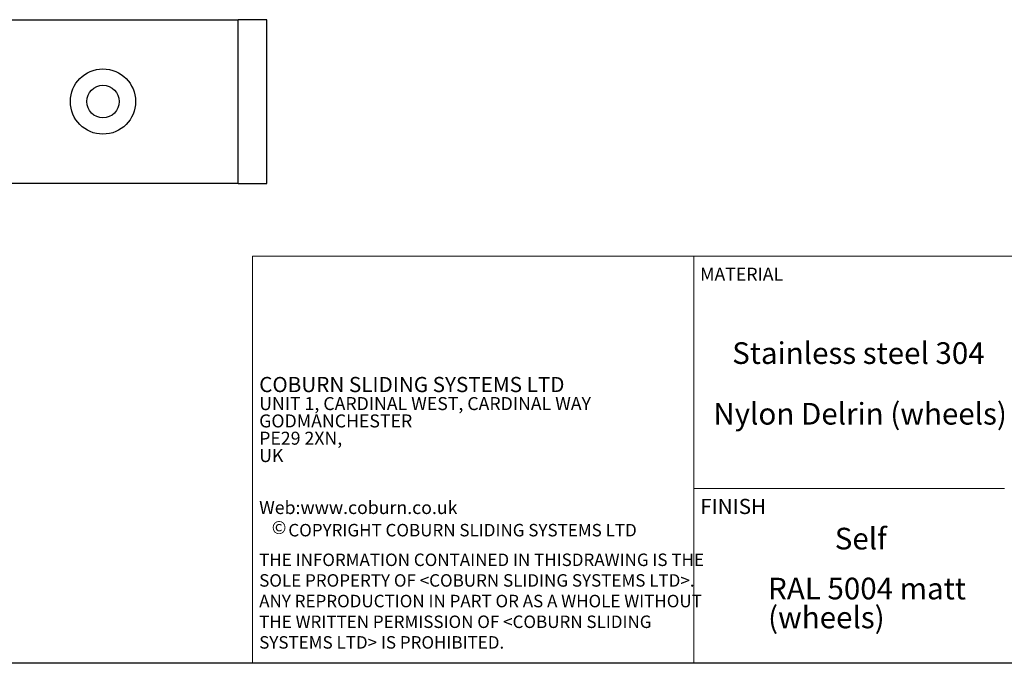
# Model space of a CAD drawing. Units: millimetres. Extents: x 9 to 411, y 10 to 270.
# Drawn here: x 139 to 259, y 10 to 89 of the extents above; entities that cross this region are included whole.
import ezdxf

# ---------------------------------------------------------------- set-up
doc = ezdxf.new("R2010")
doc.units = ezdxf.units.MM
doc.layers.add('DIM', color=7, linetype='Continuous')
doc.styles.add('SLDTEXTSTYLE0', font='TXT', dxfattribs={"width": 0.75})
doc.styles.add('SLDTEXTSTYLE1', font='TXT', dxfattribs={"width": 0.663})

# ---------------------------------------------------------------- blocks, each defined once
blk = doc.blocks.new('SW_NOTE_0')
at = {"color": 0, "linetype": 'Continuous', "lineweight": 0, "char_height": 1.524, "attachment_point": 1, "style": 'SLDTEXTSTYLE0'}
for s, insert in [('THE INFORMATION CONTAINED IN THISDRAWING IS THE', (0, 1.96)), ('SOLE PROPERTY OF <COBURN SLIDING SYSTEMS LTD>.', (0, -0.56)), ('ANY REPRODUCTION IN PART OR AS A WHOLE WITHOUT', (0, -3.08)), ('THE WRITTEN PERMISSION OF <COBURN SLIDING', (0, -5.61)), ('SYSTEMS LTD> IS PROHIBITED.', (0, -8.13))]:
    blk.add_mtext(s, dxfattribs=dict(at, insert=insert))
blk = doc.blocks.new('SW_NOTE_4')
at = {"color": 0, "linetype": 'Continuous', "lineweight": 0, "attachment_point": 1, "style": 'SLDTEXTSTYLE0'}
for s, insert, char_height in [('COBURN SLIDING SYSTEMS LTD', (0, 2.39), 1.8521), ('UNIT 1, CARDINAL WEST, CARDINAL WAY', (0, -0.07), 1.5875), ('GODMANCHESTER', (0, -2.19), 1.5875), ('PE29 2XN,', (0, -4.3), 1.587), ('UK', (0, -6.42), 1.587), ('Web:www.coburn.co.uk', (0, -12.77), 1.5875)]:
    blk.add_mtext(s, dxfattribs=dict(at, insert=insert, char_height=char_height))
blk = doc.blocks.new('SW_NOTE_7')
at = {"layer": 'DIM', "color": 0, "attachment_point": 1, "style": 'SLDTEXTSTYLE0'}
for s, insert, char_height in [('RAL 5004 matt', (0, 3.41), 2.6458), ('(wheels)', (0, -0.12), 2.646)]:
    blk.add_mtext(s, dxfattribs=dict(at, insert=insert, char_height=char_height))

msp = doc.modelspace()

# ---------------------------------------------------------------- linework, layer by layer
at = {"color": 7, "linetype": 'Continuous', "lineweight": 25}
for p, q in [((120.1721, 88.5826), (165.7055, 88.5826)), ((165.7055, 68.5826), (165.7055, 88.5826)), ((169.1721, 88.5826), (165.7055, 88.5826)), ((169.1721, 68.5826), (169.1721, 88.5826)), ((165.7055, 68.5826), (120.1721, 68.5826)), ((165.7055, 68.5826), (169.1721, 68.5826))]:
    msp.add_line(p, q, dxfattribs=at)
at = {"color": 7, "linetype": 'Continuous', "lineweight": 18}
for p, q in [((167.4234, 59.6862), (411.2964, 59.7547)), ((167.4234, 59.6862), (167.4234, 9.9587)), ((221.3539, 59.7014), (221.3539, 9.9587))]:
    msp.add_line(p, q, dxfattribs=at)
at = {"color": 7, "linetype": 'Continuous', "lineweight": 25}
for radius in [3.9833, 1.9833]:
    msp.add_circle((149.1721, 78.5826), radius, dxfattribs=at)
at = {"layer": 'DIM', "color": 7, "lineweight": 18}
msp.add_line((221.3539, 31.315), (259.3102, 31.315), dxfattribs=at)
at = {"layer": 'DIM', "color": 7}
msp.add_line((411.2964, 9.9587), (8.6609, 9.9587), dxfattribs=at)

# ---------------------------------------------------------------- block references
at = {"color": 7, "linetype": 'Continuous', "lineweight": 0}
for name, p in [('SW_NOTE_4', (168.2551, 42.5505)), ('SW_NOTE_0', (168.2551, 21.4049))]:
    msp.add_blockref(name, p, dxfattribs=at)
at = {"layer": 'DIM', "color": 7}
msp.add_blockref('SW_NOTE_7', (230.4307, 17.005), dxfattribs=at)

# ---------------------------------------------------------------- texts
at = {"color": 7, "linetype": 'Continuous', "lineweight": 0, "attachment_point": 1, "style": 'SLDTEXTSTYLE0'}
for s, insert, char_height in [('MATERIAL', (222.1226, 58.2838), 1.5875), ('FINISH', (222.1402, 30.0468), 1.85208), ('COPYRIGHT COBURN SLIDING SYSTEMS LTD', (171.8157, 26.9858), 1.524)]:
    msp.add_mtext(s, dxfattribs=dict(at, insert=insert, char_height=char_height))
at = {"layer": 'DIM', "color": 7, "attachment_point": 1}
for s, insert, char_height, style in [('Stainless steel 304', (226.0455, 49.1756), 2.645833, 'SLDTEXTSTYLE0'), ('Nylon Delrin (wheels)', (223.7371, 41.7672), 2.645833, 'SLDTEXTSTYLE0'), ('©', (169.7856, 27.3476), 1.5875, 'SLDTEXTSTYLE1'), ('Self', (238.5767, 26.516), 2.64583, 'SLDTEXTSTYLE0')]:
    msp.add_mtext(s, dxfattribs=dict(at, insert=insert, char_height=char_height, style=style))

doc.saveas('drawing.dxf')
